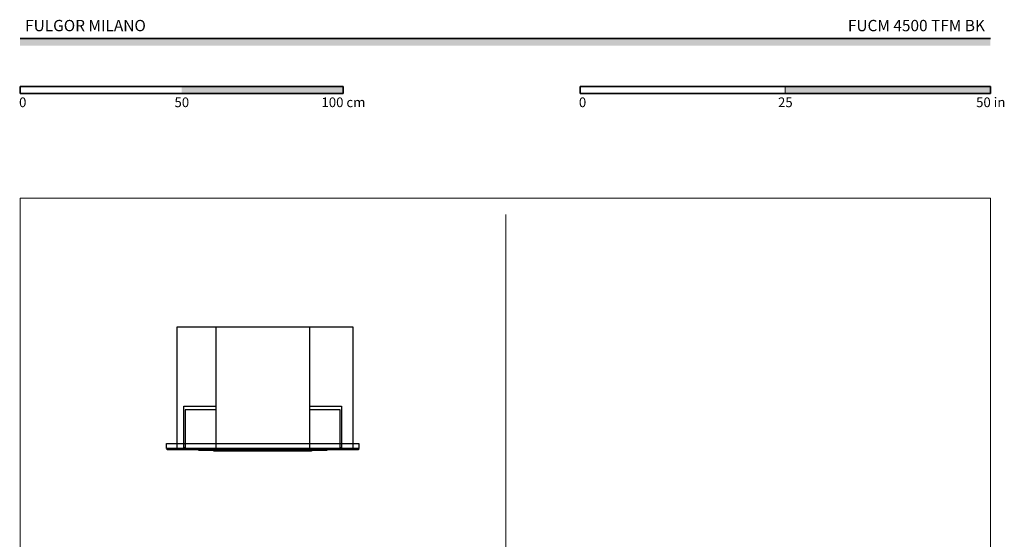
# Model space of a CAD drawing. Units: millimetres. Extents: x 1899 to 4946, y 1015 to 4229.
# Drawn here: x 1899 to 4946, y 2622 to 4229 of the extents above; entities that cross this region are included whole.
import ezdxf

# ---------------------------------------------------------------- set-up
doc = ezdxf.new("R2010")
doc.units = ezdxf.units.MM
for name, color, linetype, lineweight, true_color in [('Annotazioni - Testo_Num_Penna__3', 7, 'Continuous', 18, 0xff6600), ('Disegni e Immagini_Num_Penna__3', 7, 'Continuous', 18, 0xff6600), ('Disegno 2D - Generale_Num_Penna__82', 7, 'Continuous', 20, 0xaaaaaa)]:
    doc.layers.add(name, color=color, linetype=linetype, lineweight=lineweight, true_color=true_color)
doc.layers.add('Disegni e Immagini_Num_Penna__1', color=7, linetype='Continuous', lineweight=13)
doc.layers.add('Disegni e Immagini_Num_Penna__7', color=7, linetype='Continuous', lineweight=35)
doc.layers.add('Layer1', color=7, linetype='Continuous')
doc.styles.add('GENERATED_STYLE_1', font='arial.ttf')
doc.styles.add('GENERATED_STYLE_2', font='txt')

msp = doc.modelspace()

# ---------------------------------------------------------------- hatches: boundary and pattern name
at = {"layer": 'Disegni e Immagini_Num_Penna__7', "linetype": 'Continuous', "lineweight": 35}
for points in [[(4902.6, 4148.9), (4902.6, 4170.9), (1900, 4170.9), (1900, 4148.9)], [(2900, 4000.5), (2900, 4022.5), (2400, 4022.5), (2400, 4000.5)], [(4902.6, 4000.5), (4902.6, 4022.5), (4267.6, 4022.5), (4267.6, 4000.5)]]:
    msp.add_hatch(color=7, dxfattribs=at).paths.add_polyline_path(points)

# ---------------------------------------------------------------- linework, layer by layer
at = {"layer": 'Disegni e Immagini_Num_Penna__1', "color": 7, "linetype": 'Continuous', "lineweight": 13}
for p, q in [((1900, 3677.2), (4902.6, 3677.2)), ((1900, 3677.2), (1900, 1300)), ((4902.6, 3677.2), (4902.6, 1300))]:
    msp.add_line(p, q, dxfattribs=at)
at = {"layer": 'Disegni e Immagini_Num_Penna__3', "color": 30, "linetype": 'Continuous', "lineweight": 18, "true_color": 0xff6600}
msp.add_line((3402.6, 3627.2), (3402.6, 1350), dxfattribs=at)
at = {"layer": 'Disegni e Immagini_Num_Penna__7', "color": 7, "linetype": 'Continuous', "lineweight": 35}
for p, q in [((1900, 4170.9), (4902.6, 4170.9)), ((1900, 4022.5), (1900, 4000.5)), ((1900, 4022.5), (2900, 4022.5)), ((2900, 4022.5), (2900, 4000.5)), ((3632.6, 4022.5), (3886.6, 4022.5)), ((3632.6, 4022.5), (3632.6, 4000.5)), ((4902.6, 4022.5), (4902.6, 4000.5)), ((1900, 4000.5), (2000, 4000.5)), ((3632.6, 4000.5), (4902.6, 4000.5))]:
    msp.add_line(p, q, dxfattribs=at)
at = {"layer": 'Disegni e Immagini_Num_Penna__7', "color": 7, "linetype": 'Continuous', "lineweight": 35, "flags": 128}
for points in [[(3886.6, 4022.5), (4902.6, 4022.5)], [(2000, 4000.5), (2900, 4000.5)]]:
    msp.add_lwpolyline(points, dxfattribs=at)
at = {"layer": 'Disegno 2D - Generale_Num_Penna__82', "color": 253, "linetype": 'Continuous', "lineweight": 20, "true_color": 0xaaaaaa}
msp.add_line((4267.6, 4022.5), (4267.6, 4000.5), dxfattribs=at)
at = {"layer": 'Layer1'}
for p, q in [((2406.4, 2904.8), (2406.4, 3033.8)), ((2406.4, 3033.8), (2507.1, 3033.8)), ((2406.4, 2904.8), (2406.4, 3033.8)), ((2406.4, 3033.8), (2507.1, 3033.8)), ((2507.1, 3022.7), (2410.4, 3022.7)), ((2410.4, 3022.7), (2410.4, 2902.6)), ((2507.1, 3022.7), (2410.4, 3022.7)), ((2410.4, 3022.7), (2410.4, 2902.6)), ((2795.5, 3033.8), (2894.4, 3033.8)), ((2795.5, 3033.8), (2894.4, 3033.8)), ((2890.4, 3022.7), (2795.5, 3022.7)), ((2890.4, 3022.7), (2795.5, 3022.7)), ((2890.4, 2902.6), (2890.4, 3022.7)), ((2890.4, 2902.6), (2890.4, 3022.7)), ((2894.4, 3033.8), (2894.4, 2904.8)), ((2894.4, 3033.8), (2894.4, 2904.8)), ((2353.3, 2918.4), (2948.3, 2918.4)), ((2353.3, 2902.6), (2353.3, 2918.4)), ((2354.8, 2902.6), (2353.3, 2902.6)), ((2946.8, 2902.6), (2354.8, 2902.6)), ((2410.4, 2904.8), (2406.4, 2904.8)), ((2410.4, 2904.8), (2406.4, 2904.8)), ((2451.8, 2898.6), (2451.8, 2898.3)), ((2451.8, 2898.3), (2499.8, 2898.3)), ((2801.8, 2898.3), (2849.9, 2898.3)), ((2849.9, 2898.3), (2849.9, 2898.6)), ((2894.4, 2904.8), (2890.4, 2904.8)), ((2894.4, 2904.8), (2890.4, 2904.8)), ((2948.3, 2902.6), (2946.8, 2902.6)), ((2948.3, 2918.4), (2948.3, 2902.6))]:
    msp.add_line(p, q, dxfattribs=at)
for points in [[(2386.3, 3279.3), (2929.5, 3279.3), (2929.5, 2902.6), (2386.3, 2902.6)], [(2386.3, 3279.3), (2929.5, 3279.3), (2929.5, 2902.6), (2386.3, 2902.6)], [(2507.1, 3279.3), (2795.5, 3279.3), (2795.5, 2902.6), (2507.1, 2902.6)], [(2507.1, 3279.3), (2795.5, 3279.3), (2795.5, 2902.6), (2507.1, 2902.6)], [(2946.8, 2898.6), (2354.8, 2898.6), (2354.8, 2902.6), (2946.8, 2902.6)], [(2946.8, 2898.6), (2354.8, 2898.6), (2354.8, 2902.6), (2946.8, 2902.6)], [(2499.8, 2898.6), (2801.8, 2898.6), (2801.8, 2894.6), (2499.8, 2894.6)], [(2499.8, 2898.6), (2801.8, 2898.6), (2801.8, 2894.6), (2499.8, 2894.6)]]:
    msp.add_lwpolyline(points, close=True, dxfattribs=at)

# ---------------------------------------------------------------- texts
at = {"layer": 'Annotazioni - Testo_Num_Penna__3', "color": 30, "linetype": 'Continuous', "lineweight": 18, "true_color": 0xff6600, "char_height": 35, "attachment_point": 2, "style": 'GENERATED_STYLE_2'}
for s, insert in [('\\A1;{\\pqc;\\fArial|b1|i0|c0|p34;FULGOR MILANO}', (2102.2, 4228.5)), ('\\A1;FUCM 4500 TFM BK', (4673.5, 4228.5))]:
    msp.add_mtext(s, dxfattribs=dict(at, insert=insert))
at = {"layer": 'Disegni e Immagini_Num_Penna__7', "color": 7, "linetype": 'Continuous', "lineweight": 35, "char_height": 30, "attachment_point": 7, "style": 'GENERATED_STYLE_1'}
for s, insert in [('\\A1;{\\pql;\\fArial|b0|i0|c0|p34;0}', (1896.6, 3958.7)), ('\\A1;{\\pql;\\fArial|b0|i0|c0|p34;50}', (2377.6, 3958.7)), ('\\A1;{\\pql;\\fArial|b0|i0|c0|p34;100 cm}', (2832.4, 3958.7)), ('\\A1;{\\pql;\\fArial|b0|i0|c0|p34;0}', (3629.1, 3958.7)), ('\\A1;{\\pql;\\fArial|b0|i0|c0|p34;25}', (4245.2, 3958.7)), ('\\A1;{\\pql;\\fArial|b0|i0|c0|p34;50 in}', (4858.2, 3958.7))]:
    msp.add_mtext(s, dxfattribs=dict(at, insert=insert))

doc.saveas('drawing.dxf')
